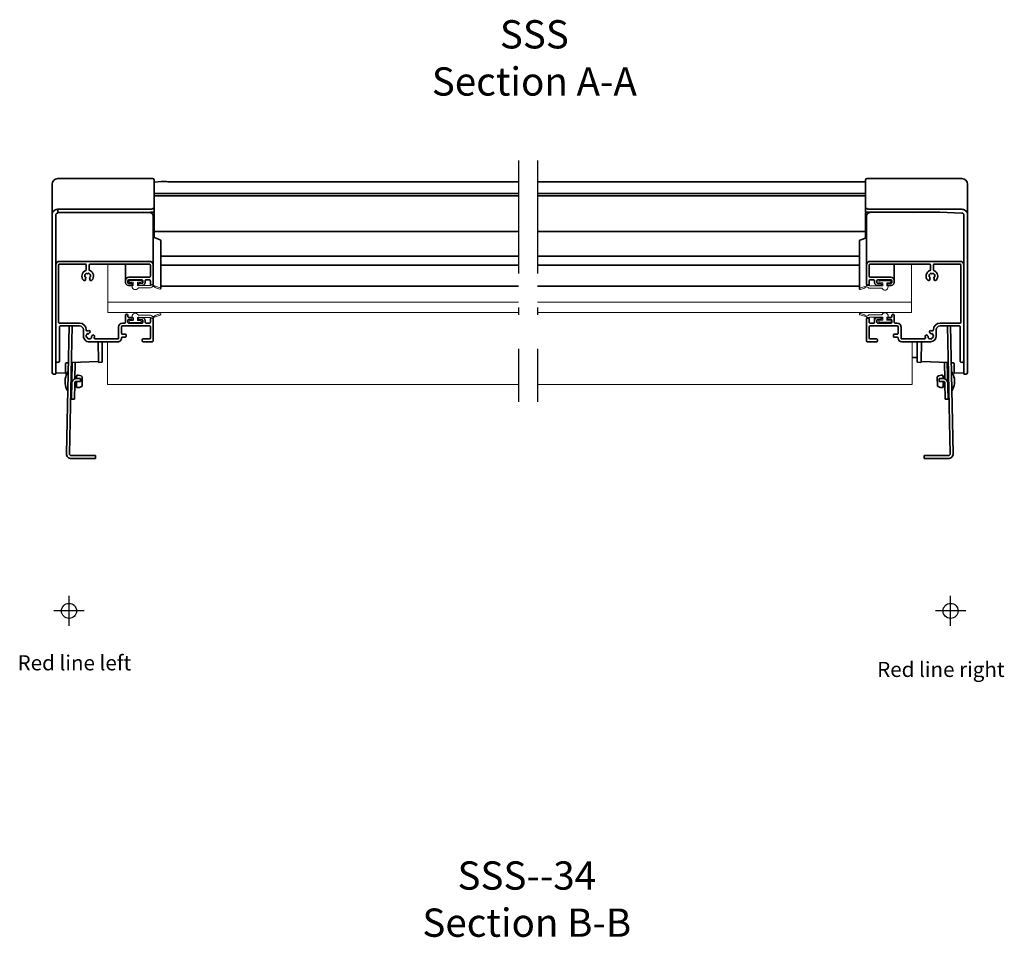
# Model space of a CAD drawing. Units: millimetres. Extents: x 0 to 6593, y 74 to 3067.
# Drawn here: x 4709 to 5231, y 2578 to 3065 of the extents above; entities that cross this region are included whole.
import ezdxf

# ---------------------------------------------------------------- set-up
doc = ezdxf.new("R2010")
doc.units = ezdxf.units.MM
doc.header["$LTSCALE"] = 20
doc.header["$MEASUREMENT"] = 0
doc.linetypes.add('CENTER', pattern=[2, 1.25, -0.25, 0.25, -0.25])
doc.linetypes.add('STREGP3', pattern=[5, 3, -0.9, 0.2, -0.9])
doc.layers.get('0').update_dxf_attribs({"plot": 0})
for name, color, linetype in [('DIM', 2, 'Continuous'), ('SYMBOLER', 1, 'Continuous'), ('VELUX_TEXT_ENGLISH', 7, 'Continuous')]:
    doc.layers.add(name, color=color, linetype=linetype)
for name, color, linetype, lineweight in [('VELUX 1', 7, 'Continuous', 35), ('VELUX 2', 3, 'Continuous', 15), ('VELUX 3', 1, 'Continuous', 5), ('VELUX 5', 150, 'STREGP3', 25)]:
    doc.layers.add(name, color=color, linetype=linetype, lineweight=lineweight)
doc.layers.get('0').off()
doc.styles.add('Verdana', font='verdana.ttf')

# ---------------------------------------------------------------- blocks, each defined once
blk = doc.blocks.new('Left SSS')
at = {"color": 1, "linetype": 'Continuous'}
blk.add_line((209.35, 1267.65), (209.35, 1266.49), dxfattribs=at)
at = {"color": 7, "linetype": 'Continuous'}
blk.add_ellipse((208.45, 1267.39), major_axis=(0, 0.501), ratio=0.998428, start_param=3.141593, end_param=6.283185, dxfattribs=at)
at = {"layer": 'SYMBOLER'}
for p, q in [((175.3, 1104.3), (175.3, 1120.3)), ((183.3, 1112.3), (167.3, 1112.3))]:
    blk.add_line(p, q, dxfattribs=at)
blk.add_circle((175.3, 1112.3), 4, dxfattribs=at)
at = {"layer": 'VELUX 1'}
for p, q in [((166.3, 1238.69), (166.3, 1338.6)), ((169.3, 1341.6), (219.59, 1341.6)), ((220.38, 1340.84), (220.43, 1339.92)), ((220.38, 1340.84), (220.38, 1325.05)), ((224.09, 1339.96), (220.43, 1339.77)), ((220.43, 1324.21), (220.43, 1339.92)), ((224.61, 1339.97), (227.04, 1339.97)), ((228.05, 1339.92), (227.87, 1339.93)), ((228.29, 1339.92), (228.05, 1339.92)), ((228.58, 1339.92), (228.29, 1339.92)), ((228.92, 1339.91), (228.58, 1339.92)), ((229.3, 1339.91), (228.92, 1339.91)), ((229.73, 1339.91), (229.3, 1339.91)), ((230.19, 1339.91), (229.73, 1339.91)), ((413.71, 1339.91), (230.19, 1339.91)), ((413.71, 1333.73), (220.38, 1333.73)), ((413.71, 1332.37), (220.43, 1332.37)), ((168.3, 1322.3), (168.3, 1322.39)), ((168.3, 1238.14), (168.3, 1322.3)), ((169.32, 1323.29), (169.26, 1323.29)), ((169.32, 1325.29), (169.3, 1325.29)), ((169.3, 1324.53), (169.3, 1323.59)), ((217.95, 1323.62), (169.3, 1323.62)), ((218.41, 1325.29), (169.32, 1325.29)), ((169.32, 1323.3), (169.32, 1323.29)), ((220.15, 1323.64), (214.77, 1323.7)), ((219.59, 1325.77), (219.59, 1325.69)), ((219.95, 1285.67), (219.95, 1321.62)), ((220.38, 1325.05), (220.39, 1324.97)), ((220.38, 1325.05), (220.39, 1324.97)), ((220.43, 1324.11), (220.39, 1324.97)), ((220.42, 1324), (220.43, 1324.11)), ((220.43, 1324.11), (220.43, 1324.1)), ((220.43, 1324.1), (220.43, 1324.11)), ((220.43, 1324.11), (220.43, 1324.11)), ((220.45, 1323.34), (220.45, 1310.34)), ((220.45, 1313.56), (413.71, 1313.56)), ((220.09, 1310.48), (223.69, 1309.11)), ((223.95, 1283.34), (223.95, 1308.74)), ((413.71, 1300.41), (223.95, 1300.41)), ((223.95, 1300.39), (413.71, 1300.39)), ((169.8, 1265.44), (169.8, 1295.69)), ((217.95, 1297.69), (170.3, 1297.69)), ((170.3, 1296.19), (183.95, 1296.19)), ((184.45, 1295.69), (184.45, 1293.26)), ((185.95, 1293.26), (185.95, 1295.69)), ((186.45, 1296.19), (217.95, 1296.19)), ((195.95, 1296.16), (205.25, 1296.16)), ((205.25, 1286.42), (205.25, 1296.19)), ((218.45, 1295.69), (218.45, 1289.78)), ((223.95, 1295.65), (413.71, 1295.65)), ((184.88, 1291.29), (185.02, 1291.16)), ((185.38, 1291.16), (185.52, 1291.29)), ((184.01, 1289.4), (183.82, 1289.45)), ((184.04, 1288.55), (184.19, 1289.09)), ((186.21, 1289.09), (186.36, 1288.55)), ((186.58, 1289.45), (186.39, 1289.4)), ((206.45, 1286.42), (206.45, 1287.38)), ((206.75, 1284.92), (208.45, 1284.92)), ((217.95, 1289.28), (206.95, 1289.28)), ((206.95, 1287.88), (213.95, 1287.88)), ((208.45, 1285.92), (206.95, 1285.92)), ((213.95, 1285.92), (212.45, 1285.92)), ((214.45, 1287.38), (214.45, 1286.42)), ((215.65, 1286.42), (215.65, 1287.38)), ((216.15, 1287.88), (217.95, 1287.88)), ((218.45, 1287.38), (218.45, 1285.67)), ((223.95, 1284.56), (413.71, 1284.56)), ((180.9, 1264.94), (170.3, 1264.94)), ((170.3, 1245.11), (170.3, 1262.94)), ((170.8, 1263.44), (180.9, 1263.44)), ((173.98, 1195.71), (175.4, 1263.44)), ((176.95, 1263.44), (175.53, 1195.67)), ((182.9, 1261.44), (182.9, 1258.13)), ((185.28, 1259.36), (185.45, 1259.27)), ((185.79, 1259.36), (185.91, 1259.56)), ((184.92, 1257.3), (184.73, 1257.3)), ((186, 1255.03), (201.1, 1255.03)), ((187.13, 1257.58), (187.23, 1257.41)), ((187.43, 1258.04), (187.23, 1257.92)), ((188.8, 1257.97), (188.8, 1258)), ((201.1, 1256.53), (189.13, 1256.53)), ((190.71, 1255.03), (190.9, 1244.83)), ((192.95, 1255.03), (192.95, 1244.5)), ((214.05, 1256.03), (214.05, 1255.53)), ((173.45, 1238.63), (173.45, 1243.33)), ((173.92, 1243.83), (174.99, 1243.89)), ((176.54, 1243.97), (177.04, 1244)), ((176.64, 1224.59), (177.04, 1244.01)), ((178.36, 1235.34), (178.54, 1244.08)), ((178.54, 1244.07), (180.28, 1244.17)), ((190.9, 1244.83), (190.91, 1244.32)), ((190.91, 1244.32), (190.91, 1244.32)), ((191.12, 1244.12), (192.67, 1244.2)), ((167.98, 1237.84), (167.06, 1237.89)), ((173.25, 1238.43), (168.6, 1238.48)), ((174.89, 1239.15), (174.69, 1239.15)), ((173.31, 1235.53), (173.26, 1232.83)), ((178.13, 1224.56), (178.31, 1233.05)), ((179.33, 1236.45), (178.38, 1236.47)), ((179.28, 1234.03), (179.22, 1230.86)), ((179.35, 1237.25), (179.32, 1235.53)), ((181.33, 1233.99), (179.33, 1234.03)), ((181.36, 1235.49), (179.37, 1235.53)), ((181.33, 1233.99), (181.36, 1235.49)), ((182.34, 1236.45), (182.24, 1231.53)), ((174.68, 1229.15), (174.48, 1229.15)), ((176.45, 1227.21), (176.54, 1227.12)), ((179.23, 1231.65), (178.28, 1231.67)), ((176.64, 1224.59), (178.13, 1224.56)), ((176.53, 1194.65), (189.3, 1194.65)), ((176.53, 1193.1), (189.3, 1193.1)), ((189.3, 1193.1), (189.3, 1194.65))]:
    blk.add_line(p, q, dxfattribs=at)
at = {"layer": 'VELUX 1', "linetype": 'Continuous'}
for p, q in [((205.25, 1265.44), (205.25, 1269.05)), ((206.45, 1268.4), (206.45, 1269.05)), ((204.75, 1264.94), (203.6, 1264.94)), ((206.45, 1265.44), (206.45, 1266.39)), ((208.45, 1267.9), (206.95, 1267.9)), ((206.95, 1266.89), (208.45, 1266.89)), ((213.95, 1264.94), (206.95, 1264.94)), ((212.45, 1266.89), (213.95, 1266.89)), ((214.45, 1266.39), (214.45, 1265.44)), ((215.65, 1265.44), (215.65, 1266.39)), ((217.95, 1264.94), (216.15, 1264.94)), ((218.45, 1265.44), (218.45, 1267.14)), ((219.95, 1255.53), (219.95, 1267.83)), ((201.6, 1262.94), (201.6, 1257.03)), ((203.1, 1259.53), (203.1, 1262.94)), ((203.6, 1263.44), (217.95, 1263.44)), ((205.15, 1259.03), (203.6, 1259.03)), ((205.65, 1258.03), (205.65, 1258.53)), ((218.45, 1262.94), (218.45, 1257.03)), ((203.6, 1257.53), (205.15, 1257.53)), ((217.95, 1256.53), (214.55, 1256.53)), ((214.55, 1255.03), (219.45, 1255.03))]:
    blk.add_line(p, q, dxfattribs=at)
at = {"layer": 'VELUX 1'}
for points in [[(224.61, 1339.97), (224.46, 1339.97), (224.25, 1339.97), (224.09, 1339.96)], [(227.87, 1339.93), (227.68, 1339.95), (227.04, 1339.97)], [(168.3, 1322.39), (168.34, 1322.58), (168.42, 1322.77), (168.53, 1322.93), (168.58, 1322.99)], [(168.58, 1322.99), (168.64, 1323.05), (168.8, 1323.16), (168.99, 1323.24), (169.18, 1323.29), (169.26, 1323.29)], [(218.51, 1323.7), (218.7, 1323.7), (218.88, 1323.7), (219.05, 1323.71), (219.21, 1323.71), (219.35, 1323.72), (219.49, 1323.72), (219.61, 1323.73), (219.72, 1323.73), (219.82, 1323.74), (219.91, 1323.75), (219.98, 1323.76), (220.05, 1323.76), (220.1, 1323.77), (220.15, 1323.78), (220.2, 1323.79), (220.25, 1323.82), (220.32, 1323.85), (220.38, 1323.92), (220.42, 1324)], [(176.54, 1243.99), (190.67, 1244.65), (190.72, 1244.65), (190.77, 1244.65), (190.82, 1244.65), (190.86, 1244.65), (190.9, 1244.65), (190.9, 1244.65)], [(190.91, 1244.32), (190.91, 1244.29), (190.91, 1244.27), (190.92, 1244.25), (190.93, 1244.22), (190.95, 1244.2), (190.97, 1244.18), (190.99, 1244.16), (191.02, 1244.14), (191.05, 1244.13), (191.08, 1244.12), (191.11, 1244.12), (191.12, 1244.12)], [(192.67, 1244.22), (192.67, 1244.2), (192.67, 1244.2)]]:
    blk.add_lwpolyline(points, dxfattribs=at)
for centre, radius, start, end in [((169.3, 1338.6), 3, 90, 180), ((219.59, 1340.8), 0.8, 3, 90), ((220.15, 1323.34), 0.3, 0.0001, 89.3254), ((173.95, 1243.33), 0.5, 93, 180), ((192.65, 1244.5), 0.3, 272.9856, 0), ((167.1, 1238.69), 0.8, 180, 266.9352), ((168, 1238.14), 0.3, 266.9353, 360), ((168.6, 1238.78), 0.3, 180, 269.3702), ((173.25, 1238.63), 0.2, 269.3702, 0), ((182.85, 1233.98), 9.66, 147.6259, 170.7659), ((182.85, 1233.98), 9.66, 186.8341, 209.9741), ((179.31, 1233.03), 2.5, 88.8, 178.8), ((179.31, 1233.03), 1, 88.8, 178.8), ((180.09, 1234.04), 3.3, 46.9897, 102.9684), ((180.06, 1230.67), 5, 219.4235, 223.8), ((176.18, 1226.77), 0.5, 358.8, 43.8), ((180.09, 1234.04), 3.3, 254.6316, 310.6103), ((176.53, 1195.65), 2.55, 178.8, 270), ((176.53, 1195.65), 1, 178.8, 270)]:
    blk.add_arc(centre, radius, start, end, dxfattribs=at)
for centre, major_axis, ratio, start_param, end_param in [((220.17, 1310.71), (-0.182, 0.182), 0.945434, 1.25827, 2.013994), ((223.58, 1308.76), (-0.272, 0.272), 0.945434, -2.384235, -1.127598), ((170.3, 1295.69), (0, 2), 0.998428, 0, 1.570796), ((170.3, 1295.69), (0, -0.501), 0.998428, 3.141593, 4.712389), ((183.95, 1295.69), (0, 0.501), 0.998428, -1.570796, 0), ((186.45, 1295.69), (0, -0.501), 0.998428, 3.141593, 4.712389), ((217.95, 1295.69), (0, 2), 0.998428, -1.570796, 0), ((217.95, 1295.69), (0, -0.501), 0.998428, 1.570796, 3.141593), ((185.2, 1289.88), (0, -3.1), 0.998428, -2.786985, -0.79212), ((185.2, 1289.88), (0, -1.55), 0.998428, 3.486756, 4.890824), ((183.95, 1293.26), (0, 0.501), 0.998428, -2.786985, -1.570796), ((184.74, 1291.15), (0, -0.2), 0.998428, 2.356194, 3.486756), ((185.2, 1291.33), (0, -0.25), 0.998428, -0.785398, 0.785398), ((185.66, 1291.15), (0, -0.2), 0.998428, 2.796429, 3.926991), ((185.2, 1289.88), (0, -1.55), 0.998428, 1.392361, 2.796429), ((186.45, 1293.26), (0, -0.501), 0.998428, -1.570796, -0.354607), ((185.2, 1289.88), (0, -3.1), 0.998428, 7.075305, 9.070171), ((217.95, 1289.78), (0, 0.501), 0.998428, -3.141593, -1.570796), ((183.46, 1288.16), (0, -0.651), 0.998428, 5.491065, 8.266563), ((183.87, 1289.64), (0, -0.2), 0.998428, -1.392361, -0.261799), ((183.94, 1289.15), (0, -0.25), 0.998428, 7.592182, 9.162979), ((184.23, 1288.5), (0, -0.2), 0.998428, 4.45059, 5.12497), ((186.46, 1289.15), (0, -0.25), 0.998428, -2.879793, -1.308997), ((186.94, 1288.16), (0, -0.651), 0.998428, -1.983377, 0.79212), ((186.17, 1288.5), (0, -0.2), 0.998428, 1.158215, 1.832596), ((186.53, 1289.64), (0, -0.2), 0.998428, 0.261799, 1.392361), ((206.95, 1287.58), (0, 1.7), 0.998428, 0, 1.570796), ((206.75, 1286.42), (0, 1.5), 0.998428, 1.570796, 3.141593), ((206.95, 1287.38), (0, -0.501), 0.998428, 3.141593, 4.712389), ((206.95, 1286.42), (0, -0.501), 0.998428, -1.570796, 0), ((208.45, 1285.42), (0, 0.501), 0.998428, 3.141593, 6.283185), ((212.45, 1285.42), (0, 0.501), 0.998428, 0, 3.141593), ((213.95, 1287.38), (0, -0.501), 0.998428, 1.570796, 3.141593), ((213.95, 1286.42), (0, -0.501), 0.998428, 0, 1.570796), ((214.15, 1286.42), (0, 1.5), 0.998428, -3.141593, -1.570796), ((216.15, 1287.38), (0, -0.501), 0.998428, 3.141593, 4.712389), ((217.95, 1287.38), (0, -0.501), 0.998428, 1.570796, 3.141593), ((218.95, 1285.67), (0, 0.501), 0.998428, 1.570796, 3.141593), ((219.45, 1285.67), (0, 0.501), 0.998428, -3.141593, -1.570796), ((170.3, 1265.44), (0, -0.501), 0.998428, -1.570796, 0), ((180.9, 1261.44), (0, 3.51), 0.998428, -1.570796, 0), ((170.8, 1262.94), (0, -0.501), 0.998428, 3.141593, 4.712389), ((180.9, 1261.44), (0, 2), 0.998428, -1.570796, 0), ((185.95, 1258.08), (0, -1.55), 0.998428, 3.748556, 5.152624), ((184.9, 1261.27), (0, -0.501), 0.998428, -1.570796, 0.318806), ((185.95, 1258.08), (0, -2.85), 0.998428, -3.103461, -2.822787), ((185.18, 1259.19), (0, -0.2), 0.998428, 2.617994, 3.748556), ((185.57, 1259.48), (0, 0.25), 0.998428, 2.617994, 4.18879), ((185.87, 1260.28), (0, -0.651), 0.998428, 6.537506, 9.46291), ((186.08, 1259.46), (0, -0.2), 0.998428, -2.887272, -2.094395), ((188.15, 1258), (0, -0.651), 0.998428, 1.570796, 4.458068), ((186, 1258.13), (0, 3.1), 0.998428, 1.570796, 3.141593), ((184.73, 1257.5), (0, -0.2), 0.998428, -1.130562, 0), ((184.92, 1257.05), (0, 0.25), 0.998428, -1.570796, 0), ((185.37, 1256.86), (0, -0.2), 0.998428, -1.570796, -0.440235), ((185.95, 1258.08), (0, -1.55), 0.998428, -0.440235, 0.963833), ((187.35, 1257.7), (0, 0.25), 0.998428, 0.523599, 2.094395), ((187.06, 1257.31), (0, -0.2), 0.998428, 0.963833, 2.094395), ((187.33, 1258.21), (0, -0.2), 0.998428, 0.523599, 1.316476), ((189.13, 1257.03), (0, 0.501), 0.998428, 7.535176, 9.424778), ((185.95, 1258.08), (0, -2.85), 0.998428, 1.25199, 1.532664), ((169.3, 1245.11), (0, -1), 0.998428, -1.570796, 1.570796)]:
    blk.add_ellipse(centre, major_axis=major_axis, ratio=ratio, start_param=start_param, end_param=end_param, dxfattribs=at)
at = {"layer": 'VELUX 1', "linetype": 'Continuous'}
for centre, major_axis, start_param, end_param in [((205.85, 1269.05), (0, 0.601), -1.570796, 1.570796), ((203.6, 1262.94), (0, -2), 3.141593, 4.712389), ((204.75, 1265.44), (0, -0.501), 0, 1.570796), ((206.95, 1268.4), (0, 0.501), 1.570796, 3.141593), ((206.95, 1266.39), (0, -0.501), 3.141593, 4.712389), ((206.95, 1265.44), (0, 0.501), 1.570796, 3.141593), ((212.45, 1267.39), (0, 0.501), 0, 3.141593), ((213.95, 1266.39), (0, -0.501), 1.570796, 3.141593), ((213.95, 1265.44), (0, -0.501), 0, 1.570796), ((214.15, 1266.39), (0, 1.5), -1.570796, 0), ((216.15, 1265.44), (0, 0.501), 1.570796, 3.141593), ((217.95, 1265.44), (0, -0.501), 0, 1.570796), ((218.95, 1267.14), (0, 0.501), 0, 1.570796), ((219.45, 1267.14), (0, 0.501), -1.570796, 0), ((203.6, 1262.94), (0, -0.501), 3.141593, 4.712389), ((203.6, 1259.53), (0, -0.501), -1.570796, 0), ((205.15, 1258.53), (0, 0.501), -1.570796, 0), ((217.95, 1262.94), (0, 0.501), -1.570796, 0), ((201.1, 1257.03), (0, 2), -3.141593, -1.570796), ((201.1, 1257.03), (0, -0.501), 0, 1.570796), ((203.6, 1257.03), (0, -0.501), 3.141593, 4.712389), ((205.15, 1258.03), (0, 0.501), -3.141593, -1.570796), ((214.55, 1256.03), (0, 0.501), 0, 1.570796), ((214.55, 1255.53), (0, 0.501), 1.570796, 3.141593), ((217.95, 1257.03), (0, 0.501), -3.141593, -1.570796), ((219.45, 1255.53), (0, 0.501), -3.141593, -1.570796)]:
    blk.add_ellipse(centre, major_axis=major_axis, ratio=0.998428, start_param=start_param, end_param=end_param, dxfattribs=at)
at = {"layer": 'VELUX 1'}
blk.add_open_spline([(166.57, 1323.53), (166.39, 1323.14), (166.3, 1322.7), (166.3, 1322.27)], degree=3, dxfattribs=at)
for points, knots in [([(169.3, 1325.29), (168.74, 1325.29), (167.58, 1324.96), (166.81, 1324.04), (166.57, 1323.53)], [0, 0, 0, 0, 0.500309, 1, 1, 1, 1]), ([(169.3, 1324.53), (169.3, 1324.68), (169.31, 1324.94), (169.31, 1325.19), (169.32, 1325.29)], [0, 0, 0, 0, 0.615446, 1, 1, 1, 1]), ([(169.3, 1323.59), (169.3, 1323.53), (169.31, 1323.43), (169.31, 1323.34), (169.32, 1323.3)], [0, 0, 0, 0, 0.642324, 1, 1, 1, 1]), ([(217.95, 1323.62), (218.21, 1323.62), (218.74, 1323.51), (219.4, 1323.07), (219.85, 1322.4), (219.95, 1321.88), (219.95, 1321.62)], [0, 0, 0, 0, 0.250182, 0.500257, 0.750182, 1, 1, 1, 1]), ([(219.59, 1325.69), (219.59, 1325.63), (219.52, 1325.54), (219.4, 1325.46), (219.19, 1325.37), (218.85, 1325.31), (218.56, 1325.29), (218.41, 1325.29)], [0, 0, 0, 0, 0.128752, 0.223459, 0.342074, 0.643734, 1, 1, 1, 1]), ([(220.38, 1325.05), (220.37, 1325.24), (220.18, 1325.63), (219.78, 1325.77), (219.59, 1325.77)], [0, 0, 0, 0, 0.491206, 1, 1, 1, 1])]:
    blk.add_open_spline(points, degree=3, knots=knots, dxfattribs=at)
at = {"layer": 'VELUX 2', "linetype": 'Continuous'}
for p, q in [((195.95, 1284.72), (195.95, 1296.19)), ((195.95, 1270.6), (195.95, 1284.72)), ((195.95, 1276.1), (413.71, 1276.1)), ((195.95, 1270.6), (413.71, 1270.6))]:
    blk.add_line(p, q, dxfattribs=at)
at = {"layer": 'VELUX 3'}
for p, q in [((207.7, 1287.58), (213.2, 1287.58)), ((209.1, 1286.58), (207.7, 1286.58)), ((208.7, 1284.42), (208.7, 1284.67)), ((208.95, 1284.92), (209.1, 1284.92)), ((209.35, 1285.17), (209.35, 1286.32)), ((211.55, 1286.32), (211.55, 1285.17)), ((213.2, 1286.58), (211.8, 1286.58)), ((218.25, 1284.92), (211.8, 1284.92)), ((218.53, 1285.1), (218.43, 1285)), ((218.71, 1285.17), (219.66, 1285.17)), ((219.95, 1284.99), (219.84, 1285.1)), ((220.09, 1284.87), (223.69, 1283.7)), ((218.48, 1283.67), (212.18, 1283.67)), ((223.46, 1282.99), (221.31, 1283.68)), ((218.48, 1269.15), (212.18, 1269.15)), ((220.09, 1267.95), (223.69, 1269.12)), ((223.46, 1269.83), (221.31, 1269.13)), ((209.1, 1266.24), (207.7, 1266.24)), ((207.7, 1265.24), (213.2, 1265.24)), ((208.7, 1268.4), (208.7, 1268.15)), ((208.95, 1267.9), (209.1, 1267.9)), ((211.55, 1266.49), (211.55, 1267.65)), ((218.25, 1267.9), (211.8, 1267.9)), ((213.2, 1266.24), (211.8, 1266.24)), ((218.53, 1267.72), (218.43, 1267.82)), ((218.71, 1267.65), (219.66, 1267.65)), ((219.95, 1267.83), (219.84, 1267.72)), ((195.75, 1232.42), (195.75, 1255.03)), ((413.71, 1232.42), (195.75, 1232.42))]:
    blk.add_line(p, q, dxfattribs=at)
for centre, major_axis, start_param, end_param in [((207.7, 1287.08), (0, 0.501), 0, 3.141593), ((208.95, 1284.67), (0, 0.25), 0, 1.570796), ((209.1, 1286.32), (0, 0.25), -1.570796, 0), ((209.1, 1285.17), (0, 0.25), -3.141593, -1.570796), ((211.8, 1286.32), (0, 0.25), 0, 1.570796), ((211.8, 1285.17), (0, 0.25), 1.570796, 3.141593), ((213.2, 1287.08), (0, 0.501), 3.141593, 6.283185), ((218.25, 1285.17), (0, -0.25), 0, 0.785398), ((218.71, 1284.92), (0, -0.25), 3.141593, 3.926991), ((219.66, 1284.92), (0, 0.25), -0.785398, 0), ((220.17, 1285.11), (0, -0.25), -1.069883, -0.314159), ((210.45, 1284.42), (0, 1.75), 1.570796, 4.18879), ((212.18, 1283.42), (0, 0.25), 0, 1.047198), ((218.48, 1284.67), (0, -1), 0, 0.892345), ((220.04, 1283.41), (0, 1), -0.914753, 0.892345), ((221.62, 1284.64), (0, 1), 2.226839, 2.827433), ((223.58, 1283.34), (0, 0.376), 2.827433, 5.969026), ((210.45, 1268.4), (0, -1.75), 8.37758, 10.995574), ((212.18, 1269.4), (0, -0.25), -1.047198, 0), ((218.48, 1268.15), (0, 1), -0.892345, 0), ((221.62, 1268.18), (0, -1), -2.827433, -2.226839), ((223.58, 1269.48), (0, -0.376), 6.597345, 9.738937), ((207.7, 1265.74), (0, -0.501), 3.141593, 6.283185), ((208.95, 1268.15), (0, -0.25), -1.570796, 0), ((209.1, 1267.65), (0, -0.25), 1.570796, 3.141593), ((209.1, 1266.49), (0, -0.25), 0, 1.570796), ((211.8, 1267.65), (0, -0.25), 3.141593, 4.712389), ((211.8, 1266.49), (0, -0.25), -1.570796, 0), ((213.2, 1265.74), (0, -0.501), 6.283185, 9.424778), ((218.25, 1267.65), (0, 0.25), -0.785398, 0), ((218.71, 1267.9), (0, 0.25), 2.356194, 3.141593), ((220.04, 1269.4), (0, -1), -0.892345, 0.914753), ((219.66, 1267.9), (0, -0.25), 0, 0.785398), ((220.17, 1267.71), (0, 0.25), 0.314159, 1.069883)]:
    blk.add_ellipse(centre, major_axis=major_axis, ratio=0.998428, start_param=start_param, end_param=end_param, dxfattribs=at)
at = {"layer": 'VELUX 5'}
blk.add_line((413.71, 1351.26), (413.71, 1223.26), dxfattribs=at)
blk = doc.blocks.new('Right SSS')
at = {"layer": 'SYMBOLER'}
for p, q in [((642.8, 1104.3), (642.8, 1120.3)), ((650.8, 1112.3), (634.8, 1112.3))]:
    blk.add_line(p, q, dxfattribs=at)
blk.add_circle((642.8, 1112.3), 4, dxfattribs=at)
at = {"layer": 'VELUX 1'}
for p, q in [((597.67, 1339.91), (423.71, 1339.91)), ((597.67, 1339.92), (597.72, 1340.84)), ((597.67, 1324.21), (597.67, 1339.92)), ((598.51, 1341.6), (648.8, 1341.6)), ((651.8, 1238.69), (651.8, 1338.6)), ((597.67, 1333.73), (423.71, 1333.73)), ((597.67, 1332.37), (423.71, 1332.37)), ((597.65, 1323.34), (597.65, 1309.98)), ((597.67, 1324.11), (597.71, 1324.97)), ((597.67, 1324.11), (597.67, 1324.1)), ((597.67, 1324.11), (597.67, 1324.1)), ((597.67, 1324.11), (597.67, 1324.11)), ((597.72, 1325.05), (597.71, 1324.97)), ((597.72, 1325.05), (597.71, 1324.97)), ((603.33, 1323.7), (597.95, 1323.64)), ((598.15, 1285.67), (598.15, 1321.62)), ((598.51, 1325.77), (598.51, 1325.69)), ((599.69, 1325.29), (648.78, 1325.29)), ((623.29, 1323.62), (632.65, 1323.7)), ((648.84, 1323.29), (637.15, 1323.7)), ((648.78, 1325.29), (648.8, 1325.29)), ((648.78, 1323.3), (648.78, 1323.29)), ((649.8, 1322.3), (649.8, 1238.14)), ((423.71, 1313.56), (597.65, 1313.56)), ((594.45, 1308.49), (594.45, 1283.09)), ((598.15, 1310.17), (594.71, 1308.86)), ((594.45, 1300.41), (423.71, 1300.41)), ((423.71, 1300.39), (594.45, 1300.39)), ((423.71, 1295.65), (594.45, 1295.65)), ((599.65, 1295.69), (599.65, 1289.78)), ((600.15, 1297.69), (647.8, 1297.69)), ((631.65, 1296.19), (600.15, 1296.19)), ((612.85, 1296.19), (612.85, 1286.42)), ((612.85, 1296.16), (622.15, 1296.16)), ((632.15, 1293.26), (632.15, 1295.69)), ((633.65, 1295.69), (633.65, 1293.26)), ((647.8, 1296.19), (634.15, 1296.19)), ((648.3, 1265.44), (648.3, 1295.69)), ((631.37, 1290.13), (631.37, 1289.6)), ((632.72, 1291.16), (632.58, 1291.29)), ((633.22, 1291.29), (633.08, 1291.16)), ((634.43, 1290.13), (634.43, 1289.6)), ((423.71, 1284.56), (594.45, 1284.56)), ((598.31, 1284.62), (598.31, 1285.31)), ((599.15, 1285.17), (598.65, 1285.17)), ((599.65, 1287.38), (599.65, 1285.67)), ((600.15, 1289.28), (611.15, 1289.28)), ((601.95, 1287.88), (600.15, 1287.88)), ((602.45, 1286.42), (602.45, 1287.38)), ((603.65, 1287.38), (603.65, 1286.42)), ((605.65, 1284.92), (603.95, 1284.92)), ((611.15, 1287.88), (604.15, 1287.88)), ((604.15, 1285.92), (605.65, 1285.92)), ((609.65, 1285.92), (611.15, 1285.92)), ((611.35, 1284.92), (609.65, 1284.92)), ((611.65, 1286.42), (611.65, 1287.38)), ((631.52, 1289.45), (631.71, 1289.4)), ((631.89, 1289.09), (631.74, 1288.55)), ((631.75, 1288.55), (631.75, 1288.42)), ((634.06, 1288.55), (633.91, 1289.09)), ((634.09, 1289.4), (634.28, 1289.45)), ((611.65, 1268.4), (611.65, 1269.05)), ((612.83, 1265.26), (612.83, 1269.26)), ((598.15, 1255.53), (598.15, 1267.14)), ((598.65, 1267.65), (599.15, 1267.65)), ((599.65, 1267.14), (599.65, 1265.44)), ((600.15, 1264.94), (601.95, 1264.94)), ((602.45, 1265.44), (602.45, 1268.15)), ((603.65, 1266.39), (603.65, 1265.44)), ((603.95, 1267.9), (605.65, 1267.9)), ((605.65, 1266.89), (604.15, 1266.89)), ((604.15, 1264.94), (611.15, 1264.94)), ((609.65, 1267.9), (611.15, 1267.9)), ((611.15, 1266.89), (609.65, 1266.89)), ((613.35, 1264.94), (614.5, 1264.94)), ((637.2, 1264.94), (647.8, 1264.94)), ((599.65, 1262.94), (599.65, 1257.03)), ((614.5, 1263.44), (600.15, 1263.44)), ((612.55, 1258.53), (612.55, 1258.03)), ((612.95, 1259.03), (614.5, 1259.03)), ((615, 1259.53), (615, 1262.94)), ((616.5, 1257.03), (616.5, 1262.94)), ((632.31, 1259.36), (632.19, 1259.56)), ((632.82, 1259.36), (632.65, 1259.27)), ((635.2, 1261.44), (635.2, 1258.13)), ((647.3, 1263.44), (637.2, 1263.44)), ((641.15, 1263.44), (642.57, 1195.67)), ((644.12, 1195.71), (642.7, 1263.44)), ((647.8, 1245.11), (647.8, 1262.94)), ((603.55, 1255.03), (598.65, 1255.03)), ((600.15, 1256.53), (603.55, 1256.53)), ((604.05, 1256.03), (604.05, 1255.53)), ((604.05, 1256.03), (604.05, 1255.53)), ((614.5, 1257.53), (612.95, 1257.53)), ((617, 1256.53), (628.97, 1256.53)), ((632.1, 1255.03), (617, 1255.03)), ((625.15, 1255.03), (625.15, 1244.5)), ((627.39, 1255.03), (627.2, 1244.77)), ((629.3, 1257.97), (629.3, 1258)), ((630.67, 1258.04), (630.87, 1257.92)), ((630.97, 1257.58), (630.87, 1257.41)), ((630.88, 1257.19), (630.88, 1257.41)), ((633.18, 1257.3), (633.37, 1257.3)), ((622.35, 1246.7), (625.15, 1246.7)), ((625.43, 1244.2), (626.98, 1244.12)), ((627.2, 1244.77), (627.19, 1244.32)), ((627.19, 1244.32), (627.19, 1244.32)), ((627.19, 1244.32), (627.19, 1244.32)), ((641.56, 1243.99), (627.43, 1244.65)), ((637.82, 1244.17), (639.56, 1244.07)), ((639.74, 1235.34), (639.56, 1244.08)), ((641.46, 1224.59), (641.06, 1244.01)), ((641.06, 1244), (641.56, 1243.97)), ((643.11, 1243.89), (644.18, 1243.83)), ((644.65, 1238.63), (644.65, 1243.33)), ((643.21, 1239.15), (643.41, 1239.15)), ((649.5, 1238.48), (644.85, 1238.43)), ((651.04, 1237.89), (650.12, 1237.84)), ((635.86, 1231.53), (635.76, 1236.45)), ((638.73, 1235.53), (636.74, 1235.49)), ((636.77, 1233.99), (636.74, 1235.49)), ((636.77, 1233.99), (638.77, 1234.03)), ((638.78, 1235.53), (638.75, 1237.25)), ((638.77, 1236.45), (639.72, 1236.47)), ((638.88, 1230.86), (638.82, 1234.03)), ((639.97, 1224.56), (639.79, 1233.05)), ((644.84, 1232.83), (644.79, 1235.53)), ((638.87, 1231.65), (639.82, 1231.67)), ((641.56, 1227.12), (641.65, 1227.21)), ((643.42, 1229.15), (643.62, 1229.15)), ((641.46, 1224.59), (639.97, 1224.56)), ((628.8, 1193.1), (628.8, 1194.65)), ((641.57, 1194.65), (628.8, 1194.65)), ((641.57, 1193.1), (628.8, 1193.1))]:
    blk.add_line(p, q, dxfattribs=at)
at = {"layer": 'VELUX 1', "linetype": 'Continuous'}
blk.add_line((611.65, 1265.44), (611.65, 1266.39), dxfattribs=at)
at = {"layer": 'VELUX 1'}
for points in [[(597.67, 1324.11), (597.68, 1324), (597.72, 1323.92), (597.78, 1323.86), (597.84, 1323.82), (597.89, 1323.8), (597.94, 1323.78), (597.98, 1323.77), (598.03, 1323.77), (598.09, 1323.76), (598.16, 1323.75), (598.24, 1323.74), (598.32, 1323.74), (598.42, 1323.73), (598.53, 1323.72), (598.65, 1323.72), (598.79, 1323.71), (598.93, 1323.71), (599.09, 1323.71), (599.25, 1323.7), (599.42, 1323.7), (599.6, 1323.7), (637.15, 1323.7)], [(648.84, 1323.29), (648.92, 1323.29), (649.11, 1323.24), (649.3, 1323.16), (649.46, 1323.05), (649.52, 1322.99)], [(649.52, 1322.99), (649.57, 1322.93), (649.68, 1322.77), (649.76, 1322.58)], [(649.76, 1322.58), (649.8, 1322.39), (649.8, 1322.3)], [(625.43, 1244.22), (625.43, 1244.2), (625.43, 1244.2)], [(626.98, 1244.12), (626.99, 1244.12), (627.02, 1244.12), (627.06, 1244.13), (627.09, 1244.14), (627.11, 1244.16), (627.14, 1244.18), (627.15, 1244.2), (627.17, 1244.22), (627.18, 1244.25), (627.19, 1244.27), (627.19, 1244.29), (627.19, 1244.32)], [(627.2, 1244.65), (627.2, 1244.65), (627.24, 1244.65), (627.28, 1244.65), (627.33, 1244.65), (627.38, 1244.65), (627.43, 1244.65)]]:
    blk.add_lwpolyline(points, dxfattribs=at)
for centre, radius, start, end in [((598.51, 1340.8), 0.8, 90, 177), ((648.8, 1338.6), 3, 0, 90), ((597.95, 1323.34), 0.3, 90.6746, 179.9999), ((625.45, 1244.5), 0.3, 180, 267.0144), ((644.15, 1243.33), 0.5, 0, 87), ((635.25, 1233.98), 9.66, 9.2341, 32.3741), ((644.85, 1238.63), 0.2, 180, 270.6298), ((649.5, 1238.78), 0.3, 270.6298, 0), ((650.1, 1238.14), 0.3, 180, 273.0647), ((651, 1238.69), 0.8, 273.0648, 0), ((638.01, 1234.04), 3.3, 77.0316, 133.0103), ((638.79, 1233.03), 2.5, 1.2, 91.2), ((638.79, 1233.03), 1, 1.2, 91.2), ((635.25, 1233.98), 9.66, 330.0259, 353.1659), ((638.01, 1234.04), 3.3, 229.3897, 285.3684), ((641.92, 1226.77), 0.5, 136.2, 181.2), ((638.04, 1230.67), 5, 316.2, 320.5765), ((641.57, 1195.65), 2.55, 270, 1.2), ((641.57, 1195.65), 1, 270, 1.2)]:
    blk.add_arc(centre, radius, start, end, dxfattribs=at)
for centre, major_axis, ratio, start_param, end_param in [((594.82, 1308.51), (-0.272, -0.272), 0.945434, -2.013994, -0.757357), ((600.15, 1295.69), (0, -2), 0.998428, 3.141593, 4.712389), ((600.15, 1295.69), (0, 0.501), 0.998428, 0, 1.570796), ((631.65, 1295.69), (0, 0.501), 0.998428, -1.570796, 0), ((634.15, 1295.69), (0, -0.501), 0.998428, 3.141593, 4.712389), ((647.8, 1295.69), (0, -2), 0.998428, 1.570796, 3.141593), ((647.8, 1295.69), (0, 0.501), 0.998428, -1.570796, 0), ((600.15, 1289.78), (0, -0.501), 0.998428, -1.570796, 0), ((632.9, 1289.88), (0, 3.1), 0.998428, 0.354607, 2.349472), ((632.9, 1289.88), (0, 1.55), 0.998428, 6.628349, 8.032417), ((631.65, 1293.26), (0, 0.501), 0.998428, -2.786985, -1.570796), ((632.44, 1291.15), (0, 0.2), 0.998428, -0.785398, 0.345164), ((632.9, 1291.33), (0, 0.25), 0.998428, 2.356194, 3.926991), ((633.36, 1291.15), (0, 0.2), 0.998428, -0.345164, 0.785398), ((632.9, 1289.88), (0, 1.55), 0.998428, -1.749232, -0.345164), ((634.15, 1293.26), (0, -0.501), 0.998428, -1.570796, -0.354607), ((632.9, 1289.88), (0, 3.1), 0.998428, 3.933713, 5.928578), ((598.65, 1285.67), (0, -0.501), 0.998428, -1.570796, 0), ((599.15, 1285.67), (0, -0.501), 0.998428, 0, 1.570796), ((600.15, 1287.38), (0, 0.501), 0.998428, 0, 1.570796), ((601.95, 1287.38), (0, 0.501), 0.998428, -1.570796, 0), ((603.95, 1286.42), (0, -1.5), 0.998428, -1.570796, 0), ((604.15, 1287.38), (0, 0.501), 0.998428, 0, 1.570796), ((604.15, 1286.42), (0, 0.501), 0.998428, 1.570796, 3.141593), ((605.65, 1285.42), (0, -0.501), 0.998428, 6.283185, 9.424778), ((609.65, 1285.42), (0, -0.501), 0.998428, 3.141593, 6.283185), ((611.15, 1287.58), (0, -1.7), 0.998428, 1.570796, 3.141593), ((611.15, 1287.38), (0, 0.501), 0.998428, -1.570796, 0), ((611.15, 1286.42), (0, 0.501), 0.998428, -3.141593, -1.570796), ((611.35, 1286.42), (0, -1.5), 0.998428, 0, 1.570796), ((631.16, 1288.16), (0, 0.651), 0.998428, 2.349472, 5.12497), ((631.57, 1289.64), (0, 0.2), 0.998428, 1.749232, 2.879793), ((631.64, 1289.15), (0, 0.25), 0.998428, 4.45059, 6.021386), ((631.93, 1288.5), (0, 0.2), 0.998428, 7.592182, 8.266563), ((634.16, 1289.15), (0, 0.25), 0.998428, 0.261799, 1.832596), ((634.64, 1288.16), (0, 0.651), 0.998428, 1.158215, 3.933713), ((633.87, 1288.5), (0, 0.2), 0.998428, -1.983377, -1.308997), ((634.23, 1289.64), (0, 0.2), 0.998428, -2.879793, -1.749232), ((612.25, 1269.05), (0, -0.601), 0.998428, 1.570796, 4.712389), ((598.65, 1267.14), (0, -0.501), 0.998428, 3.141593, 4.712389), ((599.15, 1267.14), (0, -0.501), 0.998428, 1.570796, 3.141593), ((600.15, 1265.44), (0, 0.501), 0.998428, 1.570796, 3.141593), ((601.95, 1265.44), (0, -0.501), 0.998428, 0, 1.570796), ((603.95, 1266.39), (0, -1.5), 0.998428, 3.141593, 4.712389), ((604.15, 1266.39), (0, 0.501), 0.998428, 0, 1.570796), ((604.15, 1265.44), (0, 0.501), 0.998428, 1.570796, 3.141593), ((605.65, 1267.39), (0, -0.501), 0.998428, 6.283185, 9.424778), ((609.65, 1267.39), (0, -0.501), 0.998428, 3.141593, 6.283185), ((611.15, 1268.4), (0, -0.501), 0.998428, 0, 1.570796), ((611.15, 1266.39), (0, 0.501), 0.998428, -1.570796, 0), ((611.15, 1265.44), (0, -0.501), 0.998428, 0, 1.570796), ((613.35, 1265.44), (0, 0.501), 0.998428, 1.570796, 3.141593), ((614.5, 1262.94), (0, 2), 0.998428, -1.570796, 0), ((637.2, 1261.44), (0, -3.51), 0.998428, 3.141593, 4.712389), ((647.8, 1265.44), (0, 0.501), 0.998428, -3.141593, -1.570796), ((600.15, 1262.94), (0, -0.501), 0.998428, 3.141593, 4.712389), ((612.95, 1258.53), (0, -0.501), 0.998428, 3.141593, 4.712389), ((614.5, 1262.94), (0, 0.501), 0.998428, -1.570796, 0), ((614.5, 1259.53), (0, 0.501), 0.998428, -3.141593, -1.570796), ((629.95, 1258), (0, 0.651), 0.998428, -1.316476, 1.570796), ((632.23, 1260.28), (0, 0.651), 0.998428, -0.038132, 2.887272), ((632.02, 1259.46), (0, 0.2), 0.998428, -1.047198, -0.254321), ((632.15, 1258.08), (0, 2.85), 0.998428, -0.318806, -0.038132), ((632.53, 1259.48), (0, -0.25), 0.998428, -1.047198, 0.523599), ((632.92, 1259.19), (0, 0.2), 0.998428, -0.606963, 0.523599), ((632.15, 1258.08), (0, 1.55), 0.998428, -2.011031, -0.606963), ((633.2, 1261.27), (0, 0.501), 0.998428, 2.822787, 4.712389), ((637.2, 1261.44), (0, -2), 0.998428, 3.141593, 4.712389), ((647.3, 1262.94), (0, 0.501), 0.998428, -1.570796, 0), ((598.65, 1255.53), (0, -0.501), 0.998428, -1.570796, 0), ((600.15, 1257.03), (0, -0.501), 0.998428, -1.570796, 0), ((603.55, 1256.03), (0, -0.501), 0.998428, 1.570796, 3.141593), ((603.55, 1255.53), (0, -0.501), 0.998428, 0, 1.570796), ((612.95, 1258.03), (0, -0.501), 0.998428, -1.570796, 0), ((614.5, 1257.03), (0, 0.501), 0.998428, -1.570796, 0), ((617, 1257.03), (0, -2), 0.998428, -1.570796, 0), ((617, 1257.03), (0, 0.501), 0.998428, 1.570796, 3.141593), ((628.97, 1257.03), (0, -0.501), 0.998428, 0, 1.889602), ((632.15, 1258.08), (0, 2.85), 0.998428, 1.608928, 1.889602), ((630.77, 1258.21), (0, 0.2), 0.998428, 1.825117, 2.617994), ((631.04, 1257.31), (0, 0.2), 0.998428, 7.330383, 8.460945), ((630.75, 1257.7), (0, -0.25), 0.998428, 7.330383, 8.901179), ((632.15, 1258.08), (0, 1.55), 0.998428, 2.177759, 3.581827), ((632.1, 1258.13), (0, -3.1), 0.998428, 0, 1.570796), ((632.73, 1256.86), (0, 0.2), 0.998428, -2.701358, -1.570796), ((633.18, 1257.05), (0, -0.25), 0.998428, 3.141593, 4.712389), ((633.37, 1257.5), (0, 0.2), 0.998428, -3.141593, -2.011031), ((648.8, 1245.11), (0, 1), 0.998428, 1.570796, 4.712389), ((644.63, 1240.93), (-61.54, -0.54), 0.04056, -4.709714, -4.709705)]:
    blk.add_ellipse(centre, major_axis=major_axis, ratio=ratio, start_param=start_param, end_param=end_param, dxfattribs=at)
for points, knots in [([(597.72, 1325.05), (597.73, 1325.24), (597.92, 1325.63), (598.32, 1325.77), (598.51, 1325.77)], [0, 0, 0, 0, 0.491206, 1, 1, 1, 1]), ([(598.15, 1321.62), (598.15, 1321.88), (598.25, 1322.4), (598.7, 1323.07), (599.36, 1323.51), (599.89, 1323.62), (600.15, 1323.62)], [0, 0, 0, 0, 0.249818, 0.499743, 0.749818, 1, 1, 1, 1]), ([(598.51, 1325.69), (598.51, 1325.63), (598.58, 1325.54), (598.7, 1325.46), (598.91, 1325.37), (599.25, 1325.31), (599.54, 1325.29), (599.69, 1325.29)], [0, 0, 0, 0, 0.128752, 0.223459, 0.342074, 0.643734, 1, 1, 1, 1]), ([(648.8, 1325.29), (649.36, 1325.29), (650.52, 1324.96), (651.29, 1324.04), (651.53, 1323.53)], [0, 0, 0, 0, 0.500309, 1, 1, 1, 1])]:
    blk.add_open_spline(points, degree=3, knots=knots, dxfattribs=at)
blk.add_open_spline([(651.53, 1323.53), (651.71, 1323.14), (651.8, 1322.7), (651.8, 1322.27)], degree=3, dxfattribs=at)
at = {"layer": 'VELUX 2', "linetype": 'Continuous'}
for p, q in [((622.15, 1284.72), (622.15, 1296.19)), ((622.15, 1270.6), (622.15, 1284.72)), ((423.71, 1276.1), (622.15, 1276.1)), ((423.71, 1270.6), (622.15, 1270.6))]:
    blk.add_line(p, q, dxfattribs=at)
at = {"layer": 'VELUX 3'}
for p, q in [((598.31, 1284.62), (594.71, 1283.45)), ((598.45, 1284.74), (598.56, 1284.85)), ((599.69, 1284.92), (598.74, 1284.92)), ((599.87, 1284.85), (599.97, 1284.75)), ((600.15, 1284.67), (606.6, 1284.67)), ((610.7, 1287.33), (605.2, 1287.33)), ((605.2, 1286.32), (606.6, 1286.32)), ((606.85, 1286.07), (606.85, 1284.92)), ((609.05, 1284.92), (609.05, 1286.07)), ((609.3, 1286.32), (610.7, 1286.32)), ((609.45, 1284.67), (609.3, 1284.67)), ((609.7, 1284.17), (609.7, 1284.56)), ((594.94, 1282.73), (597.09, 1283.43)), ((599.92, 1283.42), (606.22, 1283.42)), ((598.31, 1268.2), (594.71, 1269.37)), ((594.94, 1270.08), (594.94, 1270.1)), ((594.94, 1270.08), (597.09, 1269.38)), ((599.92, 1269.4), (606.22, 1269.4)), ((598.45, 1268.08), (598.56, 1267.97)), ((599.69, 1267.9), (598.74, 1267.9)), ((599.87, 1267.97), (599.97, 1268.07)), ((600.15, 1268.15), (606.6, 1268.15)), ((605.2, 1266.49), (606.6, 1266.49)), ((610.7, 1265.49), (605.2, 1265.49)), ((606.85, 1266.74), (606.85, 1267.9)), ((609.05, 1267.9), (609.05, 1266.74)), ((609.45, 1268.15), (609.3, 1268.15)), ((609.3, 1266.49), (610.7, 1266.49)), ((622.35, 1255.03), (622.35, 1232.42)), ((622.35, 1232.42), (423.71, 1232.42))]:
    blk.add_line(p, q, dxfattribs=at)
for centre, major_axis, start_param, end_param in [((598.23, 1284.86), (0, 0.25), -2.827433, -2.071709), ((598.74, 1284.67), (0, -0.25), 3.141593, 3.926991), ((599.69, 1284.67), (0, 0.25), -0.785398, 0), ((600.15, 1284.92), (0, 0.25), 2.356194, 3.141593), ((605.2, 1286.83), (0, -0.501), 3.141593, 6.283185), ((606.6, 1286.07), (0, -0.25), 1.570796, 3.141593), ((606.6, 1284.92), (0, -0.25), 0, 1.570796), ((609.3, 1286.07), (0, -0.25), 3.141593, 4.712389), ((609.3, 1284.92), (0, -0.25), -1.570796, 0), ((609.45, 1284.42), (0, -0.25), 1.570796, 3.141593), ((610.7, 1286.83), (0, -0.501), 6.283185, 9.424778), ((594.82, 1283.09), (0, -0.376), -2.827433, 0.314159), ((596.78, 1284.39), (0, -1), 0.314159, 0.914753), ((598.36, 1283.16), (0, -1), 2.249248, 4.056346), ((599.92, 1284.42), (0, 1), 2.249248, 3.141593), ((606.22, 1283.17), (0, -0.25), 2.094395, 3.141593), ((607.95, 1284.17), (0, -1.75), -1.047198, 1.570796), ((594.82, 1269.73), (0, 0.376), -0.314159, 2.827433), ((596.78, 1268.43), (0, 1), -0.914753, -0.314159), ((598.36, 1269.65), (0, 1), 2.226839, 4.033937), ((599.92, 1268.4), (0, -1), 3.141593, 4.033937), ((606.22, 1269.65), (0, 0.25), -3.141593, -2.094395), ((607.95, 1268.65), (0, 1.75), -1.67489, 1.047198), ((598.23, 1267.96), (0, -0.25), 2.071709, 2.827433), ((598.74, 1268.15), (0, 0.25), 2.356194, 3.141593), ((599.69, 1268.15), (0, -0.25), 0, 0.785398), ((600.15, 1267.9), (0, -0.25), 3.141593, 3.926991), ((605.2, 1265.99), (0, 0.501), 0, 3.141593), ((606.6, 1267.9), (0, 0.25), -1.570796, 0), ((606.6, 1266.74), (0, 0.25), -3.141593, -1.570796), ((609.3, 1267.9), (0, 0.25), 0, 1.570796), ((609.3, 1266.74), (0, 0.25), 1.570796, 3.141593), ((609.45, 1268.4), (0, 0.25), -3.141593, -1.294639), ((610.7, 1265.99), (0, 0.501), 3.141593, 6.283185)]:
    blk.add_ellipse(centre, major_axis=major_axis, ratio=0.998428, start_param=start_param, end_param=end_param, dxfattribs=at)
at = {"layer": 'VELUX 5'}
blk.add_line((423.71, 1351.26), (423.71, 1223.26), dxfattribs=at)

msp = doc.modelspace()

# ---------------------------------------------------------------- block references
at = {"layer": 'DIM'}
for name in ['Left SSS', 'Right SSS']:
    msp.add_blockref(name, (4559.79, 1638.92), dxfattribs=at)

# ---------------------------------------------------------------- texts
at = {"layer": 'VELUX_TEXT_ENGLISH', "linetype": 'CENTER', "char_height": 15, "attachment_point": 1, "style": 'Verdana'}
for s, insert in [('\\pxqc;SSS\\PSection A-A', (4873.42, 3064.52)), ('\\pxqc;SSS--34\\PSection B-B', (4869.42, 2618.36))]:
    msp.add_mtext_dynamic_manual_height_columns(s, width=216.8401, gutter_width=1, heights=[0], dxfattribs=dict(at, insert=insert))
at = {"layer": 'VELUX_TEXT_ENGLISH', "linetype": 'Continuous', "char_height": 8, "width": 157.6476, "attachment_point": 1, "line_spacing_factor": 0.9, "style": 'Verdana'}
for s, insert in [('\\pxqc;Red line left', (4659.12, 2727.68)), ('\\pxqc;Red line right', (5118.62, 2724.18))]:
    msp.add_mtext(s, dxfattribs=dict(at, insert=insert))

doc.saveas('drawing.dxf')
